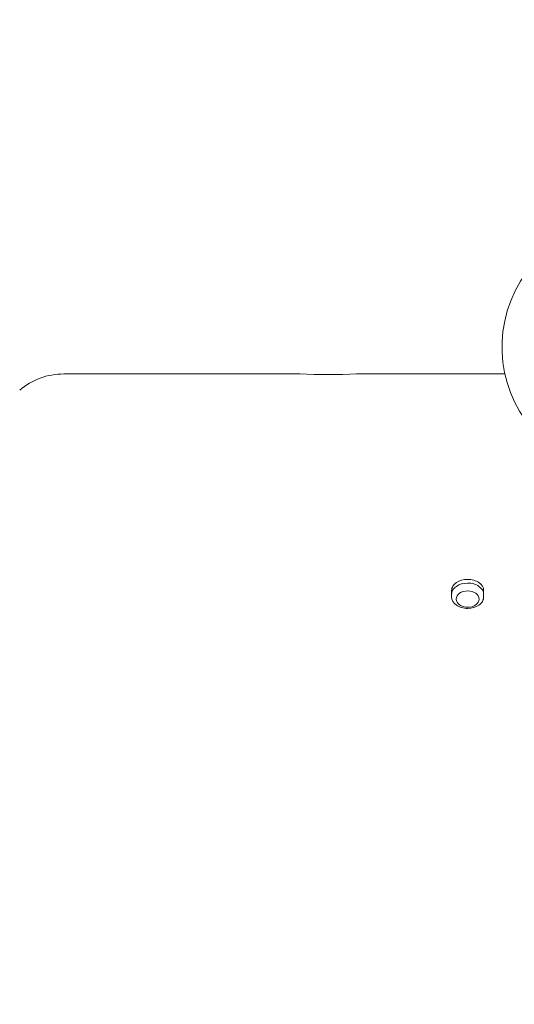
# Model space of a CAD drawing. Units: millimetres. Extents: x 5631 to 10234, y 583 to 3838.
# Drawn here: x 6194 to 6411, y 2327 to 2758 of the extents above; entities that cross this region are included whole.
import ezdxf

# ---------------------------------------------------------------- set-up
doc = ezdxf.new("R2010")
doc.units = ezdxf.units.MM
doc.header["$LTSCALE"] = 10
doc.layers.get('0').update_dxf_attribs({"linetype": 'CONTINUOUS', "lineweight": 25})
doc.layers.get('DEFPOINTS').update_dxf_attribs({"linetype": 'CONTINUOUS', "lineweight": 13})
doc.layers.add('DIMENSION LINE', color=2, linetype='CONTINUOUS', lineweight=13)
doc.layers.add('OUTLINE', color=3, linetype='CONTINUOUS', lineweight=20)
doc.styles.get("Standard").update_dxf_attribs({"font": 'romans.shx', "width": 0.8, "bigfont": 'whgtxt.shx'})
doc.dimstyles.get("Standard").update_dxf_attribs({"dimscale": 13, "dimtxt": 3, "dimasz": 3, "dimexe": 1, "dimexo": 1, "dimgap": 1, "dimtad": 1, "dimdec": 1, "dimdsep": 46, "dimtxsty": 'Standard', "dimblk": 'OPEN', "dimcen": 0, "dimclrd": 2, "dimclre": 2, "dimclrt": 7, "dimadec": 1, "dimazin": 2, "dimtfac": 1, "dimtdec": 1, "dimtmove": 0, "dimatfit": 3, "dimldrblk": 'OPEN', "dimfxl": 0, "dimtolj": 1, "dimtzin": 0, "dimlwd": 9, "dimlwe": 9, "dimarcsym": 0})

# ---------------------------------------------------------------- blocks, each defined once
blk = doc.blocks.new('_OPEN')
at = {"color": 0, "linetype": 'ByBlock'}
for p, q in [((-1, 0.167), (0, 0)), ((0, 0), (-1, -0.167)), ((0, 0), (-1, 0))]:
    blk.add_line(p, q, dxfattribs=at)
blk = doc.blocks.new('*D36')
at = {"layer": 'DEFPOINTS', "color": 0, "lineweight": -3, "transparency": 16777216}
for p in [(7627.1, 3305.95), (6115.1, 2525.21), (7627.1, 2327.37)]:
    blk.add_point(p, dxfattribs=at)
at = {"layer": 'DIMENSION LINE', "color": 2, "lineweight": 9, "transparency": 16777216}
for p, q in [((6115.1, 2538.21), (6115.1, 3318.95)), ((7627.1, 2340.37), (7627.1, 3318.95)), ((6154.1, 3305.95), (7588.1, 3305.95))]:
    blk.add_line(p, q, dxfattribs=at)
at = {"layer": 'DIMENSION LINE', "color": 2, "lineweight": 9, "transparency": 16777216, "xscale": 39, "yscale": 39, "zscale": 39, "rotation": 180}
blk.add_blockref('_OPEN', (6115.1, 3305.95), dxfattribs=at)
at = {"layer": 'DIMENSION LINE', "color": 2, "lineweight": 9, "transparency": 16777216, "xscale": 39, "yscale": 39, "zscale": 39}
blk.add_blockref('_OPEN', (7627.1, 3305.95), dxfattribs=at)
at = {"layer": 'DIMENSION LINE', "color": 7, "lineweight": -3, "transparency": 16777216, "insert": (6871.1, 3348.66), "char_height": 39, "attachment_point": 5}
blk.add_mtext('\\A1;(APPROX. 1515)', dxfattribs=at)

msp = doc.modelspace()

# ---------------------------------------------------------------- linework, layer by layer
at = {"layer": 'OUTLINE'}
for p, q in [((6316.6, 2603.17), (6213.38, 2603.17)), ((6406.36, 2603.17), (6341.45, 2603.17)), ((6383.1, 2505.6), (6383.1, 2508.42)), ((6397.1, 2508.42), (6397.1, 2505.6))]:
    msp.add_line(p, q, dxfattribs=at)
for centre, radius, start, end in [((6460.1, 2614.87), 55, 0, 229.9805), ((6213.38, 2573.17), 30, 90, 130), ((6329.1, 2931.24), 328.31, 267.818, 272.182)]:
    msp.add_arc(centre, radius, start, end, dxfattribs=at)
for points, knots in [([(6383.1, 2508.42), (6383.1, 2509.07), (6383.28, 2509.71), (6383.99, 2510.89), (6384.51, 2511.43), (6386.44, 2512.77), (6388.27, 2513.29), (6391.01, 2513.29), (6391.93, 2513.17), (6393.62, 2512.68), (6394.4, 2512.33), (6396.36, 2510.97), (6397.1, 2509.72), (6397.1, 2508.42)], [0, 0, 0, 0, 0.125, 0.125, 0.25, 0.25, 0.5, 0.5, 0.625, 0.625, 0.75, 0.75, 1, 1, 1, 1]), ([(6383.1, 2506.8), (6383.1, 2507.45), (6383.28, 2508.08), (6383.99, 2509.26), (6384.51, 2509.8), (6386.44, 2511.14), (6388.27, 2511.66), (6391.01, 2511.66), (6391.93, 2511.54), (6393.62, 2511.06), (6394.4, 2510.7), (6396.36, 2509.35), (6397.1, 2508.1), (6397.1, 2506.8)], [0, 0, 0, 0, 0.125, 0.125, 0.25, 0.25, 0.5, 0.5, 0.625, 0.625, 0.75, 0.75, 1, 1, 1, 1]), ([(6385.05, 2504.68), (6385.05, 2503.74), (6385.6, 2502.81), (6387.46, 2501.47), (6388.78, 2501.08), (6391.42, 2501.08), (6392.73, 2501.46), (6394.62, 2502.81), (6395.16, 2503.75), (6395.16, 2505.61), (6394.61, 2506.54), (6392.75, 2507.84), (6391.44, 2508.22), (6388.78, 2508.23), (6387.47, 2507.85), (6385.6, 2506.54), (6385.05, 2505.62), (6385.05, 2504.68)], [0, 0, 0, 0, 0.125, 0.125, 0.25, 0.25, 0.375, 0.375, 0.5, 0.5, 0.625, 0.625, 0.75, 0.75, 0.875, 0.875, 1, 1, 1, 1]), ([(6397.1, 2505.6), (6397.1, 2504.94), (6396.92, 2504.29), (6396.22, 2503.07), (6395.7, 2502.51), (6393.76, 2501.12), (6391.93, 2500.56), (6389.19, 2500.56), (6388.28, 2500.69), (6386.58, 2501.2), (6385.81, 2501.57), (6383.85, 2502.99), (6383.1, 2504.28), (6383.1, 2505.6)], [0, 0, 0, 0, 0.125, 0.125, 0.25, 0.25, 0.5, 0.5, 0.625, 0.625, 0.75, 0.75, 1, 1, 1, 1])]:
    msp.add_open_spline(points, degree=3, knots=knots, dxfattribs=at)

# ---------------------------------------------------------------- dimensions: what is measured, and where the dimension line sits
at = {"layer": 'DIMENSION LINE', "lineweight": -3}
dim = msp.add_linear_dim(base=(7627.1, 3305.95), p1=(6115.1, 2525.21), p2=(7627.1, 2327.37), text='(APPROX. 1515)', dimstyle='Standard', override={"dimtmove": 0}, dxfattribs=at)
dim.commit()
dim.dimension.update_dxf_attribs({"geometry": '*D36', "text_midpoint": (6871.1, 3305.95), "dimtype": 160})

# ---------------------------------------------------------------- leaders
at = {"lineweight": -3}
msp.add_leader([(6725.16, 2758.18), (6657.77, 2940.3), (6140.07, 2940.3)], dimstyle='Standard', override={"dimgap": 1, "dimtad": 0}, dxfattribs=at)

doc.saveas('drawing.dxf')
